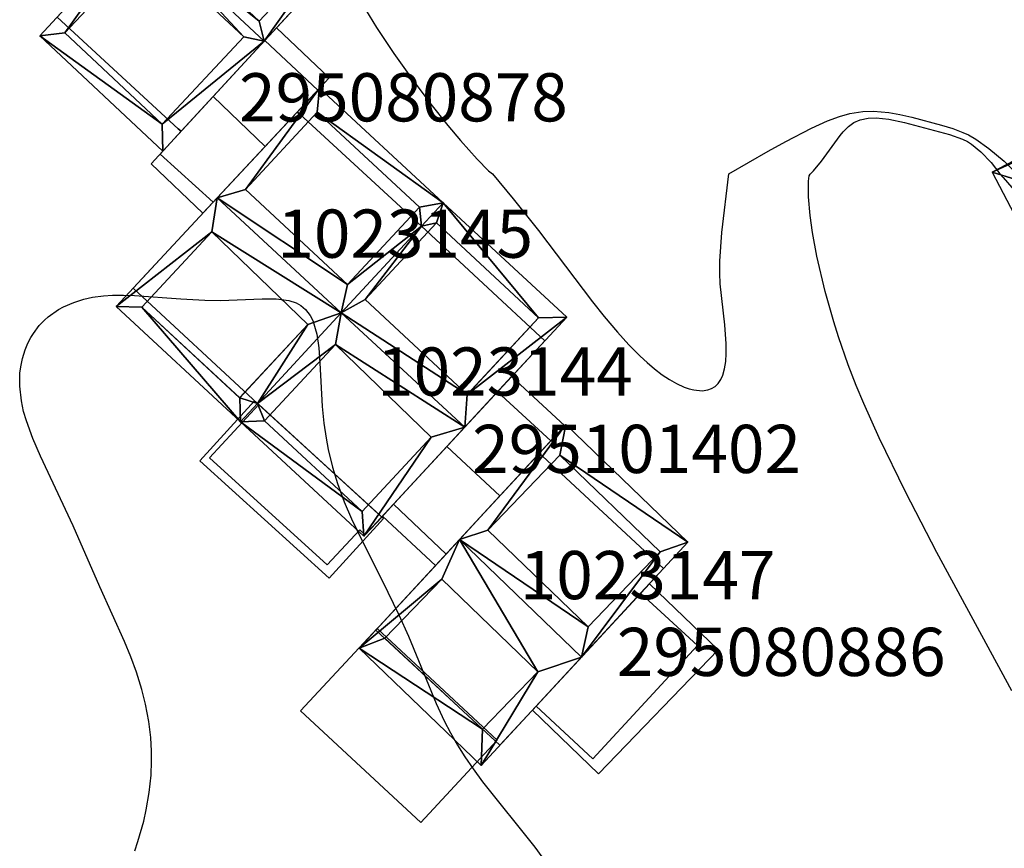
# Model space of a CAD drawing. Extents: x 2497748 to 2498459, y 1113397 to 1114107.
# Drawn here: x 2497843 to 2497884, y 1113972 to 1114006 of the extents above; entities that cross this region are included whole.
import ezdxf

# ---------------------------------------------------------------- set-up
doc = ezdxf.new("R2010")
doc.units = 0
for name, color, linetype in [('BATI3D', 10, 'CONTINUOUS'), ('BATI3D_S_BASE', 255, 'CONTINUOUS'), ('BATI3D_S_FACADE', 254, 'CONTINUOUS'), ('BATI3D_S_PROJET', 170, 'CONTINUOUS'), ('BATI3D_S_TOIT', 254, 'CONTINUOUS'), ('COURBE_L_3D', 42, 'CONTINUOUS')]:
    doc.layers.add(name, color=color, linetype=linetype)

# ---------------------------------------------------------------- blocks, each defined once
blk = doc.blocks.new('3D_GENEVE_DXF_BATIMENTS_07')
at = {"layer": 'BATI3D_S_PROJET'}
for points in [[(0.904, -4.021, 400.21), (-4.077, 0.608, 400.21), (-0.904, 4.021, 400.21), (4.077, -0.608, 400.21)], [(-4.077, 0.608, 403.51), (-0.904, 4.021, 403.51), (-0.904, 4.021, 400.21), (-4.077, 0.608, 400.21)], [(0.904, -4.021, 403.51), (4.077, -0.608, 403.51), (-0.904, 4.021, 403.51), (-4.077, 0.608, 403.51)], [(-0.904, 4.021, 403.51), (4.077, -0.608, 403.51), (4.077, -0.608, 400.21), (-0.904, 4.021, 400.21)], [(0.904, -4.021, 403.51), (-4.077, 0.608, 403.51), (-4.077, 0.608, 400.21), (0.904, -4.021, 400.21)], [(4.077, -0.608, 403.51), (0.904, -4.021, 403.51), (0.904, -4.021, 400.21), (4.077, -0.608, 400.21)]]:
    blk.add_3dface(points, dxfattribs=at)
blk = doc.blocks.new('3D_GENEVE_DXF_BATIMENTS_0O')
at = {"layer": 'COURBE_L_3D'}
blk.add_polyline3d([(-184.375, -38.437, 399), (-183.763, -39.429, 399), (-183.047, -40.504, 399), (-182.285, -41.579, 399), (-181.513, -42.607, 399), (-180.806, -43.495, 399), (-180.281, -44.122, 399), (-179.592, -44.894, 399), (-179.119, -45.376, 399), (-178.963, -45.503, 399), (-178.099, -46.541, 399), (-177.053, -47.856, 399), (-174.807, -50.814, 399), (-174.328, -51.423, 399), (-173.776, -52.076, 399), (-173.301, -52.596, 399), (-172.832, -53.065, 399), (-172.55, -53.325, 399), (-172.239, -53.59, 399), (-171.921, -53.834, 399), (-171.622, -54.036, 399), (-171.327, -54.205, 399), (-171.013, -54.348, 399), (-170.811, -54.418, 399), (-170.612, -54.467, 399), (-170.272, -54.497, 399), (-170.028, -54.462, 399), (-169.878, -54.407, 399), (-169.734, -54.319, 399), (-169.605, -54.194, 399), (-169.494, -54.032, 399), (-169.411, -53.848, 399), (-169.337, -53.593, 399), (-169.288, -53.282, 399), (-169.266, -52.949, 399), (-169.268, -52.551, 399), (-169.329, -51.772, 399), (-169.517, -50.068, 399), (-169.535, -49.616, 399), (-169.531, -49.119, 399), (-169.454, -47.938, 399), (-169.157, -45.503, 399), (-167.535, -44.563, 399), (-166.799, -44.156, 399), (-165.732, -43.61, 399), (-165.068, -43.307, 399), (-164.567, -43.117, 399), (-164.151, -43, 399), (-163.609, -42.914, 399), (-163.158, -42.901, 399), (-162.527, -42.957, 399), (-162.076, -43.038, 399), (-161.571, -43.153, 399), (-160.343, -43.477, 399), (-159.875, -43.622, 399), (-159.455, -43.784, 399), (-159.233, -43.887, 399), (-158.929, -44.057, 399), (-158.379, -44.444, 399), (-157.753, -44.981, 399), (-157.227, -45.503, 399)], dxfattribs=at)
blk = doc.blocks.new('3D_GENEVE_DXF_BATIMENTS_0S')
at = {"layer": 'COURBE_L_3D'}
blk.add_polyline3d([(-234.502, -32.6, 400), (-234.366, -32.207, 400), (-234.125, -31.365, 400), (-234.02, -30.901, 400), (-233.898, -30.18, 400), (-233.822, -29.453, 400), (-233.798, -28.879, 400), (-233.8, -28.468, 400), (-233.832, -27.898, 400), (-233.913, -27.228, 400), (-234.05, -26.507, 400), (-234.204, -25.905, 400), (-234.431, -25.187, 400), (-234.666, -24.554, 400), (-234.929, -23.914, 400), (-235.948, -21.641, 400), (-237.049, -19.114, 400), (-238.408, -16.22, 400), (-238.724, -15.49, 400), (-238.989, -14.766, 400), (-239.104, -14.367, 400), (-239.199, -13.936, 400), (-239.268, -13.325, 400), (-239.259, -12.776, 400), (-239.228, -12.514, 400), (-239.158, -12.171, 400), (-239.048, -11.814, 400), (-238.929, -11.531, 400), (-238.812, -11.309, 400), (-238.703, -11.133, 400), (-238.455, -10.808, 400), (-238.245, -10.59, 400), (-238.082, -10.445, 400), (-237.657, -10.145, 400), (-237.447, -10.029, 400), (-237.026, -9.845, 400), (-236.616, -9.716, 400), (-236.247, -9.635, 400), (-235.791, -9.572, 400), (-235.42, -9.546, 400), (-234.964, -9.54, 400), (-234.506, -9.554, 400), (-232.593, -9.703, 400), (-231.592, -9.757, 400), (-230.946, -9.762, 400), (-229.224, -9.697, 400), (-228.633, -9.7, 400), (-228.107, -9.769, 400), (-227.808, -9.868, 400), (-227.621, -9.969, 400), (-227.419, -10.137, 400), (-227.226, -10.396, 400), (-227.123, -10.603, 400), (-226.956, -11.161, 400), (-226.871, -11.734, 400), (-226.822, -12.36, 400), (-226.726, -14.16, 400), (-226.659, -14.85, 400), (-226.57, -15.477, 400), (-226.481, -15.951, 400), (-226.305, -16.684, 400), (-226.099, -17.358, 400), (-225.813, -18.126, 400), (-225.512, -18.826, 400), (-225.103, -19.683, 400), (-224.237, -21.389, 400), (-223.548, -22.813, 400), (-223.158, -23.695, 400), (-222.004, -26.488, 400), (-221.668, -27.207, 400), (-221.412, -27.702, 400), (-221.124, -28.21, 400), (-220.816, -28.702, 400), (-220.476, -29.201, 400), (-220.079, -29.741, 400), (-217.921, -32.442, 400), (-217.441, -33.091, 400)], dxfattribs=at)
blk = doc.blocks.new('3D_GENEVE_DXF_BATIMENTS_E2')
at = {"layer": 'BATI3D_S_BASE'}
blk.add_3dface([(-0.995, -3.435, 399.49), (-3.345, -1.254, 399.49), (0.985, 3.435, 399.49), (3.345, 1.265, 399.49)], dxfattribs=at)
blk = doc.blocks.new('3D_GENEVE_DXF_BATIMENTS_M7')
at = {"layer": 'BATI3D_S_TOIT'}
for points in [[(3.436, 4.804, 406.612), (1.208, -2.311, 408.946), (1.526, -2.918, 408.946), (3.578, 4.582, 406.602)], [(3.578, 4.582, 406.602), (3.457, 4.815, 406.601), (3.436, 4.804, 406.612)]]:
    blk.add_3dface(points, dxfattribs=at)
mesh = blk.add_polyface(dxfattribs=at)
corners = [(-6.758, 0.174, 406.334), (3.436, 4.804, 406.612), (3.701, 5.652, 406.334), (1.208, -2.311, 408.946), (-5.783, -0.13, 406.653)]
mesh.append_faces([[corners[k] for k in face] for face in [(4, 1, 0), (3, 1, 4), (0, 1, 2)]])
mesh = blk.add_polyface(dxfattribs=at)
corners = [(3.701, 5.652, 406.334), (3.436, 4.804, 406.612), (3.457, 4.815, 406.601), (6.758, -0.185, 406.335), (3.578, 4.582, 406.602), (6.215, -0.469, 406.606), (1.526, -2.918, 408.946)]
mesh.append_faces([[corners[k] for k in face] for face in [(0, 2, 4), (4, 6, 5), (3, 4, 5), (3, 0, 4), (0, 1, 2)]])
mesh = blk.add_polyface(dxfattribs=at)
corners = [(-3.707, -5.652, 406.335), (-3.077, -5.322, 406.649), (-5.783, -0.13, 406.653), (-6.758, 0.174, 406.334), (1.526, -2.918, 408.946), (1.208, -2.311, 408.946)]
mesh.append_faces([[corners[k] for k in face] for face in [(2, 1, 5), (1, 4, 5), (3, 0, 2), (0, 1, 2)]])
blk = doc.blocks.new('3D_GENEVE_DXF_BATIMENTS_NA')
at = {"layer": 'BATI3D_S_TOIT'}
for points in [[(2.198, 6.954, 405.38), (-0.748, 3.778, 406.646), (3.476, -0.173, 406.663), (6.438, 3.02, 405.39)], [(-1.989, 1.911, 406.608), (-4.927, -1.256, 404.948), (-0.874, -5.016, 404.91), (1.989, -1.931, 406.528)], [(0.004, -5.313, 403.157), (-5.337, -0.427, 403.162), (-7.602, -2.916, 402.242), (-2.249, -7.789, 402.242)]]:
    blk.add_3dface(points, dxfattribs=at)
mesh = blk.add_polyface(dxfattribs=at)
corners = [(-1.742, 3.218, 407.42), (3.374, -1.528, 407.42), (3.476, -0.173, 406.663), (-0.748, 3.778, 406.646), (1.583, 6.812, 403.929), (7.602, 3.043, 402.98), (2.198, 6.954, 403.557), (2.487, 7.789, 402.98), (6.438, 3.02, 403.557)]
mesh.append_faces([[corners[k] for k in face] for face in [(6, 8, 7), (5, 8, 2), (3, 6, 4), (3, 0, 2), (7, 8, 5), (6, 7, 4), (1, 5, 2), (3, 4, 0), (0, 1, 2)]])
mesh = blk.add_polyface(dxfattribs=at)
corners = [(-5.922, -1.3, 402.98), (-0.806, -6.046, 402.98), (-0.874, -5.016, 403.491), (-4.927, -1.256, 403.491), (-5.217, -0.539, 403.729), (-1.989, 1.911, 406.608), (-1.742, 3.218, 407.42), (3.374, -1.528, 407.42), (1.989, -1.931, 406.528)]
mesh.append_faces([[corners[k] for k in face] for face in [(5, 8, 7), (3, 5, 4), (3, 0, 2), (1, 8, 2), (1, 7, 8), (7, 6, 5), (5, 6, 4), (3, 4, 0), (0, 1, 2)]])
blk = doc.blocks.new('3D_GENEVE_DXF_BATIMENTS_OL')
at = {"layer": 'BATI3D_S_TOIT'}
for points in [[(1.504, 5.801, 405.35), (-1.484, 2.7, 406.681), (2.679, -1.313, 406.681), (5.667, 1.789, 405.35)], [(-1.704, -5.556, 404.898), (0.589, -3.177, 406.197), (-3.392, 0.66, 406.197), (-5.753, -1.791, 404.859)]]:
    blk.add_3dface(points, dxfattribs=at)
mesh = blk.add_polyface(dxfattribs=at)
corners = [(5.667, 1.789, 403.721), (2.406, -2.57, 407.433), (6.812, 2.203, 402.97), (1.756, 7.075, 402.97), (1.504, 5.801, 403.721), (-2.651, 2.303, 407.433), (2.679, -1.313, 406.681), (-1.484, 2.7, 406.681)]
mesh.append_faces([[corners[k] for k in face] for face in [(7, 5, 6), (7, 4, 3), (6, 1, 0), (2, 4, 0), (3, 5, 7), (5, 1, 6), (2, 3, 4), (0, 1, 2)]])
mesh = blk.add_polyface(dxfattribs=at)
corners = [(2.406, -2.57, 407.433), (0.589, -3.177, 406.197), (-1.754, -7.075, 402.97), (-2.651, 2.303, 407.433), (-6.812, -2.202, 402.97), (-1.704, -5.556, 403.792), (-3.392, 0.66, 406.197), (-5.753, -1.791, 403.72)]
mesh.append_faces([[corners[k] for k in face] for face in [(6, 4, 7), (4, 5, 7), (1, 3, 6), (1, 5, 2), (6, 3, 4), (4, 2, 5), (1, 0, 3), (0, 1, 2)]])
blk = doc.blocks.new('3D_GENEVE_DXF_BATIMENTS_V7')
at = {"layer": 'BATI3D_S_TOIT'}
blk.add_3dface([(-3.847, -1.305, 402.97), (-1.106, -3.946, 402.142), (3.847, 1.203, 402.11), (1.001, 3.946, 402.97)], dxfattribs=at)
blk = doc.blocks.new('3D_GENEVE_DXF_BATIMENTS_WC')
at = {"layer": 'BATI3D_S_TOIT'}
for points in [[(1.096, -1.026, 404.047), (3.779, 1.878, 401.9), (1.579, 3.919, 401.9), (-1.106, 1.017, 404.047)], [(-1.575, -3.919, 401.9), (1.096, -1.026, 404.047), (-1.106, 1.017, 404.047), (-3.779, -1.874, 401.9)]]:
    blk.add_3dface(points, dxfattribs=at)
blk = doc.blocks.new('3D_GENEVE_DXF_BATIMENTS_X0')
at = {"layer": 'BATI3D_S_TOIT'}
for points in [[(1.391, 5.884, 405.34), (-1.885, 2.389, 406.791), (2.334, -1.567, 406.791), (5.611, 1.928, 405.34)], [(-2.337, 1.557, 406.821), (-5.725, -2.057, 404.86), (-1.691, -5.838, 404.86), (1.696, -2.225, 406.821)]]:
    blk.add_3dface(points, dxfattribs=at)
mesh = blk.add_polyface(dxfattribs=at)
corners = [(5.611, 1.928, 403.251), (2.535, -2.406, 407.142), (6.761, 2.185, 402.53), (1.663, 6.966, 402.53), (-2.564, 2.375, 407.142), (2.334, -1.567, 406.791), (1.391, 5.884, 403.251), (-1.885, 2.389, 406.791)]
mesh.append_faces([[corners[k] for k in face] for face in [(6, 4, 7), (7, 4, 5), (0, 3, 6), (5, 1, 0), (4, 6, 3), (4, 1, 5), (2, 3, 0), (0, 1, 2)]])
mesh = blk.add_polyface(dxfattribs=at)
corners = [(-1.691, -5.838, 403.231), (-1.66, -6.966, 402.65), (2.535, -2.406, 407.142), (-2.564, 2.375, 407.142), (1.696, -2.225, 406.821), (-6.761, -2.184, 402.65), (-5.725, -2.057, 403.231), (-2.337, 1.557, 406.821)]
mesh.append_faces([[corners[k] for k in face] for face in [(6, 7, 3), (6, 5, 0), (4, 3, 7), (0, 2, 4), (3, 5, 6), (5, 1, 0), (2, 3, 4), (0, 1, 2)]])
blk = doc.blocks.new('3D_GENEVE_DXF_BATIMENTS_ZR')
at = {"layer": 'BATI3D_S_TOIT'}
for points in [[(1.548, 5.917, 405.4), (-1.419, 2.719, 406.668), (2.805, -1.232, 406.685), (5.789, 1.984, 405.41)], [(-2.811, 0.964, 406.571), (-5.714, -2.165, 404.888), (-1.66, -5.925, 404.85), (1.165, -2.88, 406.488)]]:
    blk.add_3dface(points, dxfattribs=at)
mesh = blk.add_polyface(dxfattribs=at)
corners = [(-1.419, 2.719, 406.668), (1.653, 6.923, 402.98), (-2.589, 2.365, 407.42), (2.553, -2.405, 407.42), (2.805, -1.232, 406.685), (6.781, 2.165, 402.98), (1.548, 5.917, 403.557), (5.878, 1.189, 403.929), (5.789, 1.984, 403.557)]
mesh.append_faces([[corners[k] for k in face] for face in [(4, 7, 8), (6, 8, 5), (0, 6, 1), (0, 2, 4), (3, 7, 4), (7, 5, 8), (5, 1, 6), (2, 3, 4), (0, 1, 2)]])
mesh = blk.add_polyface(dxfattribs=at)
corners = [(-2.589, 2.365, 407.42), (-2.811, 0.964, 406.571), (2.553, -2.405, 407.42), (-6.781, -2.141, 402.98), (-0.922, -6.162, 403.729), (1.165, -2.88, 406.488), (-5.714, -2.165, 403.491), (-1.627, -6.923, 402.98), (-1.66, -5.925, 403.491)]
mesh.append_faces([[corners[k] for k in face] for face in [(6, 7, 8), (8, 4, 5), (1, 3, 6), (1, 5, 2), (7, 4, 8), (6, 3, 7), (4, 2, 5), (1, 0, 3), (0, 1, 2)]])
blk = doc.blocks.new('3D_GENEVE_DXF_BATIMENTS006')
at = {"layer": 'BATI3D_S_TOIT'}
for points in [[(1.04, -1.074, 403.93), (3.685, 1.768, 401.9), (1.51, 3.848, 401.9), (-1.118, 0.991, 403.93)], [(-1.541, -3.848, 401.9), (1.04, -1.074, 403.93), (-1.118, 0.991, 403.93), (-3.685, -1.797, 401.9)]]:
    blk.add_3dface(points, dxfattribs=at)
blk = doc.blocks.new('3D_GENEVE_DXF_BATIMENTS07C')
at = {"layer": 'BATI3D_S_FACADE'}
for points in [[(1.843, 6.955, 399.151), (-1.482, 3.361, 399.151), (-1.482, 3.361, 407.42), (1.843, 6.955, 403.929)], [(2.458, 7.096, 405.38), (2.458, 7.096, 403.557), (-0.488, 3.92, 406.646)], [(6.948, 2.199, 403.939), (6.948, 2.199, 399.151), (1.843, 6.955, 399.151), (1.843, 6.955, 403.929)], [(6.698, 3.163, 403.557), (2.458, 7.096, 403.557), (2.458, 7.096, 405.38), (6.698, 3.163, 405.39)], [(-4.957, -0.396, 403.729), (-1.482, 3.361, 407.42), (-1.482, 3.361, 399.151), (-4.957, -0.396, 399.151)], [(6.698, 3.163, 405.39), (3.736, -0.031, 406.663), (6.698, 3.163, 403.557)], [(-4.667, -1.114, 404.948), (-1.729, 2.053, 406.608), (-4.667, -1.114, 403.491)], [(4.993, 0.084, 405.993), (4.993, 0.084, 399.151), (6.948, 2.199, 399.151), (6.948, 2.199, 403.939)], [(4.993, 0.084, 405.993), (3.634, -1.385, 407.42), (3.634, -1.385, 399.151), (4.993, 0.084, 399.151)], [(-4.957, -0.396, 403.729), (-4.957, -0.396, 399.151), (0.193, -5.106, 399.151), (0.193, -5.106, 403.765)], [(-4.904, -0.443, 399.673), (-6.948, -2.653, 399.673), (-6.948, -2.653, 402.339), (-4.904, -0.443, 403.162)], [(0.194, -5.107, 399.673), (-4.904, -0.443, 399.673), (-4.904, -0.443, 403.162), (0.194, -5.107, 403.157)], [(-4.667, -1.114, 403.491), (-0.613, -4.873, 403.491), (-0.613, -4.873, 404.91), (-4.667, -1.114, 404.948)], [(0.683, -4.576, 399.151), (3.634, -1.385, 399.151), (3.634, -1.385, 407.42), (0.683, -4.576, 404.285)], [(-0.613, -4.873, 404.91), (-0.613, -4.873, 403.491), (2.249, -1.789, 406.528)], [(-6.948, -2.653, 399.673), (-2.073, -7.096, 399.673), (-2.073, -7.096, 402.337), (-6.948, -2.653, 402.339)], [(0.193, -5.106, 403.765), (0.193, -5.106, 399.151), (0.683, -4.576, 399.151), (0.683, -4.576, 404.285)], [(-0.492, -5.847, 399.673), (0.194, -5.107, 399.673), (0.194, -5.107, 403.157), (-0.492, -5.847, 402.881)], [(-2.073, -7.096, 399.673), (-0.72, -5.636, 399.673), (-0.72, -5.636, 402.881), (-2.073, -7.096, 402.337)], [(-0.72, -5.636, 399.673), (-0.492, -5.847, 399.673), (-0.492, -5.847, 402.881), (-0.72, -5.636, 402.881)]]:
    blk.add_3dface(points, dxfattribs=at)
blk = doc.blocks.new('3D_GENEVE_DXF_BATIMENTS08N')
at = {"layer": 'BATI3D_S_FACADE'}
for points in [[(0.82, 6.06, 399.17), (-2.493, 2.473, 399.17), (-2.493, 2.473, 407.433), (0.82, 6.06, 404.078)], [(1.662, 5.971, 405.35), (1.662, 5.971, 403.721), (-1.326, 2.87, 406.681)], [(0.95, 5.94, 404.076), (0.95, 5.94, 399.17), (0.82, 6.06, 399.17), (0.82, 6.06, 404.078)], [(5.96, 1.28, 403.993), (5.96, 1.28, 399.17), (0.95, 5.94, 399.17), (0.95, 5.94, 404.076)], [(5.826, 1.959, 403.721), (1.662, 5.971, 403.721), (1.662, 5.971, 405.35), (5.826, 1.959, 405.35)], [(-3.05, 1.87, 406.835), (-2.493, 2.473, 407.433), (-2.493, 2.473, 399.17), (-3.05, 1.87, 399.17)], [(-3.05, 1.87, 406.835), (-3.05, 1.87, 399.17), (-5.96, -1.281, 399.17), (-5.96, -1.281, 403.714)], [(5.826, 1.959, 405.35), (2.837, -1.143, 406.681), (5.826, 1.959, 403.721)], [(5.01, 0.25, 404.955), (5.01, 0.25, 399.17), (5.96, 1.28, 399.17), (5.96, 1.28, 403.993)], [(-5.594, -1.621, 404.859), (-3.234, 0.83, 406.197), (-5.594, -1.621, 403.72)], [(5.01, 0.25, 404.955), (2.564, -2.4, 407.433), (2.564, -2.4, 399.17), (5.01, 0.25, 399.17)], [(-5.96, -1.281, 403.714), (-5.96, -1.281, 399.17), (-0.82, -6.06, 399.17), (-0.82, -6.06, 403.805)], [(-5.594, -1.621, 403.72), (-1.545, -5.386, 403.792), (-1.545, -5.386, 404.898), (-5.594, -1.621, 404.859)], [(0.68, -4.44, 399.17), (2.564, -2.4, 399.17), (2.564, -2.4, 407.433), (0.68, -4.44, 405.412)], [(-1.545, -5.386, 404.898), (-1.545, -5.386, 403.792), (0.747, -3.007, 406.197)], [(-0.82, -6.06, 403.805), (-0.82, -6.06, 399.17), (0.68, -4.44, 399.17), (0.68, -4.44, 405.412)]]:
    blk.add_3dface(points, dxfattribs=at)
blk = doc.blocks.new('3D_GENEVE_DXF_BATIMENTS0F8')
at = {"layer": 'BATI3D_S_FACADE'}
for points in [[(0.985, 3.435, 402.97), (0.985, 3.435, 399.49), (-3.345, -1.254, 399.49), (-3.345, -1.254, 402.97)], [(3.345, 1.265, 402.273), (3.345, 1.265, 399.49), (0.985, 3.435, 399.49), (0.985, 3.435, 402.97)], [(-0.995, -3.435, 402.273), (-0.995, -3.435, 399.49), (3.345, 1.265, 399.49), (3.345, 1.265, 402.273)], [(-3.345, -1.254, 402.97), (-3.345, -1.254, 399.49), (-0.995, -3.435, 399.49), (-0.995, -3.435, 402.273)]]:
    blk.add_3dface(points, dxfattribs=at)
blk = doc.blocks.new('3D_GENEVE_DXF_BATIMENTS0GD')
at = {"layer": 'BATI3D_S_FACADE'}
for points in [[(1.05, 3.365, 399.34), (-1.051, 1.095, 399.34), (-1.051, 1.095, 404.047), (1.05, 3.365, 402.368)], [(3.26, 1.335, 402.359), (3.26, 1.335, 399.34), (1.05, 3.365, 399.34), (1.05, 3.365, 402.368)], [(2.79, 0.825, 402.736), (2.79, 0.825, 399.34), (3.26, 1.335, 399.34), (3.26, 1.335, 402.359)], [(-3.26, -1.295, 402.272), (-1.051, 1.095, 404.047), (-1.051, 1.095, 399.34), (-3.26, -1.295, 399.34)], [(2.79, 0.825, 402.736), (1.152, -0.948, 404.047), (1.152, -0.948, 399.34), (2.79, 0.825, 399.34)], [(-1.08, -3.365, 399.34), (1.152, -0.948, 399.34), (1.152, -0.948, 404.047), (-1.08, -3.365, 402.253)], [(-3.26, -1.295, 402.272), (-3.26, -1.295, 399.34), (-1.08, -3.365, 399.34), (-1.08, -3.365, 402.253)]]:
    blk.add_3dface(points, dxfattribs=at)
blk = doc.blocks.new('3D_GENEVE_DXF_BATIMENTS0H1')
at = {"layer": 'BATI3D_S_FACADE'}
for points in [[(0.804, 6.035, 398.97), (-2.47, 2.479, 398.97), (-2.47, 2.479, 407.142), (0.804, 6.035, 403.569)], [(1.485, 5.988, 405.34), (1.485, 5.988, 403.251), (-1.792, 2.493, 406.791)], [(0.914, 5.925, 403.573), (0.914, 5.925, 398.97), (0.804, 6.035, 398.97), (0.804, 6.035, 403.569)], [(5.946, 1.302, 403.522), (5.946, 1.302, 398.97), (0.914, 5.925, 398.97), (0.914, 5.925, 403.573)], [(5.705, 2.032, 403.251), (1.485, 5.988, 403.251), (1.485, 5.988, 405.34), (5.705, 2.032, 405.34)], [(-3.026, 1.876, 406.547), (-2.47, 2.479, 407.142), (-2.47, 2.479, 398.97), (-3.026, 1.876, 398.97)], [(-3.026, 1.876, 406.547), (-3.026, 1.876, 398.97), (-5.946, -1.295, 398.97), (-5.946, -1.295, 403.423)], [(-5.631, -1.953, 404.86), (-2.244, 1.661, 406.821), (-5.631, -1.953, 403.231)], [(5.705, 2.032, 405.34), (2.428, -1.463, 406.791), (5.705, 2.032, 403.251)], [(2.654, -2.275, 407.115), (2.654, -2.275, 398.97), (5.946, 1.302, 398.97), (5.946, 1.302, 403.522)], [(-5.946, -1.295, 403.423), (-5.946, -1.295, 398.97), (-0.936, -5.935, 398.97), (-0.936, -5.935, 403.453)], [(-5.631, -1.953, 403.231), (-1.597, -5.734, 403.231), (-1.597, -5.734, 404.86), (-5.631, -1.953, 404.86)], [(-1.597, -5.734, 404.86), (-1.597, -5.734, 403.231), (1.79, -2.121, 406.821)], [(-0.806, -6.035, 398.97), (2.629, -2.302, 398.97), (2.629, -2.302, 407.142), (-0.806, -6.035, 403.464)], [(2.654, -2.275, 407.115), (2.629, -2.302, 407.142), (2.629, -2.302, 398.97), (2.654, -2.275, 398.97)], [(-0.936, -5.935, 403.453), (-0.936, -5.935, 398.97), (-0.806, -6.035, 398.97), (-0.806, -6.035, 403.464)]]:
    blk.add_3dface(points, dxfattribs=at)
blk = doc.blocks.new('3D_GENEVE_DXF_BATIMENTS0JR')
at = {"layer": 'BATI3D_S_FACADE'}
for points in [[(0.825, 6.045, 399.104), (-2.491, 2.481, 399.104), (-2.491, 2.481, 407.42), (0.825, 6.045, 403.949)], [(1.646, 6.034, 405.4), (1.646, 6.034, 403.557), (-1.322, 2.836, 406.668)], [(0.915, 5.965, 403.947), (0.915, 5.965, 399.104), (0.825, 6.045, 399.104), (0.825, 6.045, 403.949)], [(5.975, 1.305, 403.929), (5.975, 1.305, 399.104), (0.915, 5.965, 399.104), (0.915, 5.965, 403.947)], [(5.886, 2.1, 403.557), (1.646, 6.034, 403.557), (1.646, 6.034, 405.4), (5.886, 2.1, 405.41)], [(-2.655, 2.305, 407.247), (-2.491, 2.481, 407.42), (-2.491, 2.481, 399.104), (-2.655, 2.305, 399.104)], [(-2.655, 2.305, 407.247), (-2.655, 2.305, 399.104), (-5.975, -1.265, 399.104), (-5.975, -1.265, 403.73)], [(5.886, 2.1, 405.41), (2.903, -1.116, 406.685), (5.886, 2.1, 403.557)], [(5.975, 1.305, 403.929), (2.65, -2.289, 407.42), (2.65, -2.289, 399.104), (5.975, 1.305, 399.104)], [(-5.616, -2.048, 404.888), (-2.713, 1.081, 406.571), (-5.616, -2.048, 403.491)], [(-5.975, -1.265, 403.73), (-5.975, -1.265, 399.104), (-0.825, -6.045, 399.104), (-0.825, -6.045, 403.729)], [(-5.616, -2.048, 403.491), (-1.563, -5.809, 403.491), (-1.563, -5.809, 404.85), (-5.616, -2.048, 404.888)], [(-0.825, -6.045, 399.104), (2.65, -2.289, 399.104), (2.65, -2.289, 407.42), (-0.825, -6.045, 403.729)], [(-1.563, -5.809, 404.85), (-1.563, -5.809, 403.491), (1.262, -2.764, 406.488)]]:
    blk.add_3dface(points, dxfattribs=at)
blk = doc.blocks.new('3D_GENEVE_DXF_BATIMENTS0K6')
at = {"layer": 'BATI3D_S_FACADE'}
for points in [[(1.063, 3.35, 399.297), (-1.073, 1.028, 399.297), (-1.073, 1.028, 403.93), (1.063, 3.35, 402.28)], [(3.263, 1.303, 402.258), (3.263, 1.303, 399.297), (1.063, 3.35, 399.297), (1.063, 3.35, 402.28)], [(2.413, 0.39, 402.911), (2.413, 0.39, 399.297), (3.263, 1.303, 399.297), (3.263, 1.303, 402.258)], [(-2.397, -0.411, 402.883), (-1.073, 1.028, 403.93), (-1.073, 1.028, 399.297), (-2.397, -0.411, 399.297)], [(1.086, -1.037, 403.93), (1.086, -1.037, 399.297), (2.413, 0.39, 399.297), (2.413, 0.39, 402.911)], [(-2.397, -0.411, 402.883), (-2.397, -0.411, 399.297), (-3.263, -1.352, 399.297), (-3.263, -1.352, 402.197)], [(-1.067, -3.35, 402.237), (-1.067, -3.35, 399.297), (1.086, -1.037, 399.297), (1.086, -1.037, 403.93)], [(-3.263, -1.352, 402.197), (-3.263, -1.352, 399.297), (-1.067, -3.35, 399.297), (-1.067, -3.35, 402.237)]]:
    blk.add_3dface(points, dxfattribs=at)

msp = doc.modelspace()

# ---------------------------------------------------------------- linework, layer by layer
at = {"layer": 'COURBE_L_3D'}
for points in [[(2497875.4726, 1114000, 400), (2497875.5952, 1114000.1221, 400), (2497875.9278, 1114000.5328, 400), (2497876.7052, 1114001.5969, 400), (2497876.8233, 1114001.7431, 400), (2497877.0396, 1114001.9645, 400), (2497877.2626, 1114002.1256, 400), (2497877.5256, 1114002.243, 400), (2497877.8549, 1114002.3141, 400), (2497878.1907, 1114002.3282, 400), (2497878.7133, 1114002.2709, 400), (2497879.3698, 1114002.1256, 400), (2497881.2321, 1114001.6307, 400), (2497881.7698, 1114001.4385, 400), (2497881.9721, 1114001.3397, 400), (2497882.1513, 1114001.2296, 400), (2497882.538, 1114000.917, 400), (2497882.9569, 1114000.4763, 400), (2497883.3126, 1114000, 400), (2497883.4611, 1113999.8493, 400), (2497884.4503, 1113998.6983, 400)], [(2497883.8112, 1113978.5578, 400), (2497880.7093, 1113984.2952, 400), (2497879.4087, 1113986.8081, 400), (2497878.3226, 1113989.0557, 400), (2497877.6786, 1113990.4717, 400), (2497877.3587, 1113991.2274, 400), (2497877.0317, 1113992.0772, 400), (2497876.6282, 1113993.2449, 400), (2497876.4328, 1113993.8666, 400), (2497876.0799, 1113995.1157, 400), (2497875.7352, 1113996.5902, 400), (2497875.5556, 1113997.5727, 400), (2497875.4582, 1113998.2719, 400), (2497875.3908, 1113999.042, 400), (2497875.3901, 1113999.7013, 400), (2497875.422, 1113999.9233, 400), (2497875.4516, 1113999.9908, 400), (2497875.4726, 1114000, 400)]]:
    msp.add_polyline3d(points, dxfattribs=at)

# ---------------------------------------------------------------- block references
at = {"layer": 'BATI3D_S_BASE'}
msp.add_blockref('3D_GENEVE_DXF_BATIMENTS_E2', (2497867.4425, 1113979.17045), dxfattribs=at)
at = {"layer": 'BATI3D_S_FACADE'}
for name, p in [('3D_GENEVE_DXF_BATIMENTS0H1', (2497850.19195, 1114007.80125)), ('3D_GENEVE_DXF_BATIMENTS0K6', (2497851.78245, 1114002.1763)), ('3D_GENEVE_DXF_BATIMENTS0JR', (2497853.3711, 1113996.521)), ('3D_GENEVE_DXF_BATIMENTS07C', (2497857.50355, 1113990.8716)), ('3D_GENEVE_DXF_BATIMENTS0GD', (2497861.4472, 1113987.59085)), ('3D_GENEVE_DXF_BATIMENTS08N', (2497863.4173, 1113982.35595)), ('3D_GENEVE_DXF_BATIMENTS0F8', (2497867.4425, 1113979.17045))]:
    msp.add_blockref(name, p, dxfattribs=at)
at = {"layer": 'BATI3D_S_PROJET'}
msp.add_blockref('3D_GENEVE_DXF_BATIMENTS_07', (2497858.40745, 1113977.1133), dxfattribs=at)
at = {"layer": 'BATI3D_S_TOIT'}
for name, p in [('3D_GENEVE_DXF_BATIMENTS_X0', (2497850.28555, 1114007.9053)), ('3D_GENEVE_DXF_BATIMENTS006', (2497851.82795, 1114002.21335)), ('3D_GENEVE_DXF_BATIMENTS_M7', (2497889.76225, 1113999.89395)), ('3D_GENEVE_DXF_BATIMENTS_ZR', (2497853.4685, 1113996.63725)), ('3D_GENEVE_DXF_BATIMENTS_NA', (2497857.76365, 1113991.01415)), ('3D_GENEVE_DXF_BATIMENTS_WC', (2497861.5026, 1113987.66895)), ('3D_GENEVE_DXF_BATIMENTS_OL', (2497863.57555, 1113982.5259)), ('3D_GENEVE_DXF_BATIMENTS_V7', (2497867.7902, 1113979.05275))]:
    msp.add_blockref(name, p, dxfattribs=at)
at = {"layer": 'COURBE_L_3D'}
for name, p in [('3D_GENEVE_DXF_BATIMENTS_0S', (2498081.95859, 1114004.5147)), ('3D_GENEVE_DXF_BATIMENTS_0O', (2498041.24665, 1114045.503))]:
    msp.add_blockref(name, p, dxfattribs=at)

# ---------------------------------------------------------------- texts
at = {"layer": 'BATI3D'}
for s, p in [('295080878', (2497851.78245, 1114002.1763, 399.297)), ('1023145', (2497853.3711, 1113996.521, 399.104)), ('1023144', (2497857.50395, 1113990.8008, 399.412)), ('295101402', (2497861.4472, 1113987.59085, 399.34)), ('1023147', (2497863.4173, 1113982.35595, 399.17)), ('295080886', (2497867.4425, 1113979.17045, 399.49))]:
    msp.add_text(s, height=2, dxfattribs=at).set_placement(p)

doc.saveas('drawing.dxf')
